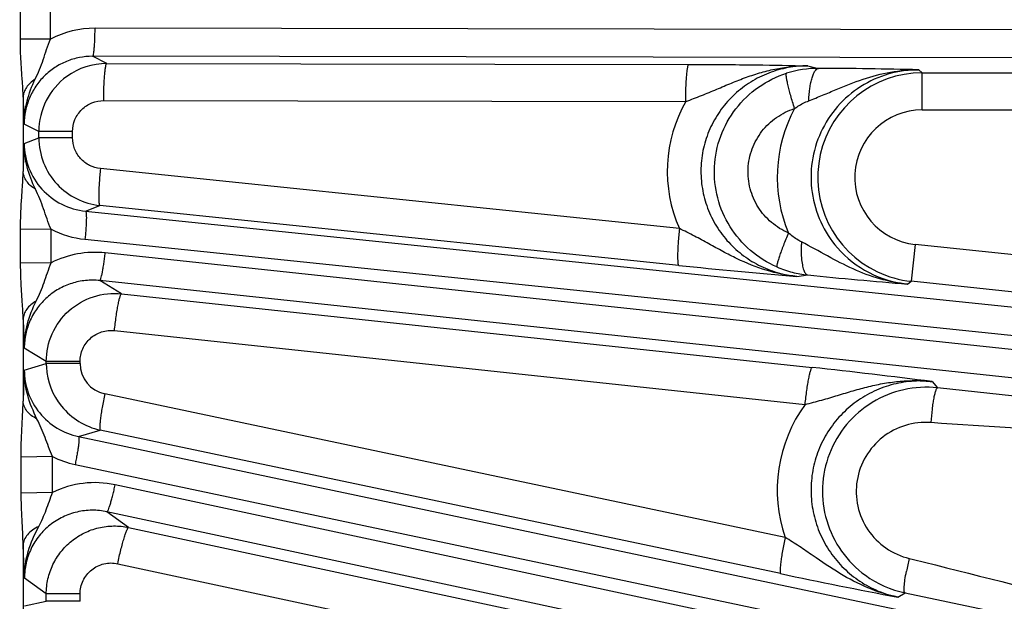
# Model space of a CAD drawing. Units: inches. Extents: x 0 to 17, y 0 to 11.
# Drawn here: x 5.3 to 5.7, y 7.8 to 8.1 of the extents above; entities that cross this region are included whole.
import ezdxf

# ---------------------------------------------------------------- set-up
doc = ezdxf.new("R2010")
doc.units = ezdxf.units.IN
doc.header["$LTSCALE"] = 0.935
doc.header["$MEASUREMENT"] = 0
doc.layers.get('0').update_dxf_attribs({"linetype": 'CONTINUOUS'})
doc.layers.add('7_ALL_FEATURES', color=7, linetype='CONTINUOUS')
doc.styles.get("Standard").update_dxf_attribs({"font": 'txt', "width": 0.8})
doc.styles.add('TEXTSTYLE_1', font='gdt', dxfattribs={"width": 0.8})
doc.dimstyles.new('DIMSTYLE_2', dxfattribs={"dimtxt": 0.25, "dimasz": 0.1875, "dimexe": 0.125, "dimexo": 0.0625, "dimgap": 0.09, "dimtad": 0, "dimtih": 1, "dimtoh": 1, "dimdec": 1, "dimlfac": 3.6363636364, "dimzin": 4, "dimdsep": 46, "dimtxsty": 'STANDARD', "dimblk": '_FILLED', "dimblk1": '_FILLED', "dimblk2": '_FILLED', "dimcen": 0.09, "dimadec": 0, "dimazin": 0, "dimtp": 0.001, "dimtm": 0.001, "dimtfac": 1, "dimtdec": 1, "dimtmove": 0, "dimatfit": 2, "dimldrblk": '_FILLED', "dimfxl": 1, "dimtolj": 1, "dimtzin": 4, "dimarcsym": 0})

# ---------------------------------------------------------------- blocks, each defined once
blk = doc.blocks.new('_FILLED')
at = {"color": 0, "linetype": 'BYBLOCK'}
blk.add_solid([(0, 0), (-1, 0.1666666667), (-1, -0.1666666667)], dxfattribs=at)
blk = doc.blocks.new('*D5')
at = {"color": 2, "linetype": 'CONTINUOUS'}
for p, q in [((6.5229940493, 8.3974851577), (6.8203028708, 8.4363631329)), ((6.8203028708, 8.4363631329), (6.9453028708, 8.4363631329))]:
    blk.add_line(p, q, dxfattribs=at)
at = {"color": 2, "linetype": 'CONTINUOUS', "xscale": 0.1875, "yscale": 0.1875, "zscale": 0.1875, "rotation": 187.450084106}
blk.add_blockref('_FILLED', (6.5229940493, 8.3974851577), dxfattribs=at)
at = {"color": 2, "linetype": 'CONTINUOUS', "insert": (7.0703028708, 8.5613631329), "char_height": 0.25, "width": 1.1333333333, "attachment_point": 1, "line_spacing_factor": 0.9, "style": 'TEXTSTYLE_1'}
blk.add_mtext('{\\Fgdt;n}\\Ftxt;16.0\\P[406]', dxfattribs=at)

msp = doc.modelspace()

# ---------------------------------------------------------------- linework, layer by layer
at = {"layer": '7_ALL_FEATURES', "color": 9, "linetype": 'CONTINUOUS'}
for p, q in [((5.2860234017, 8.1046469886), (5.286023404, 8.1198088303)), ((5.2999226438, 8.1046471444), (5.2999222744, 8.1198091882)), ((6.4048751806, 8.1079513432), (5.3204161912, 8.1096074425)), ((5.2999226438, 8.1046470364), (5.2860234017, 8.1046469886)), ((6.4037486926, 8.0950283117), (5.319288161, 8.0966844134)), ((5.3258778696, 8.0933845259), (5.319288161, 8.0966844134)), ((5.3258778696, 8.0933845259), (5.5939163885, 8.0929751966)), ((5.6487381551, 8.092304376), (5.6536296889, 8.0911477917)), ((5.6998128046, 8.0905048416), (5.7013142281, 8.0890650307)), ((5.7013142281, 8.0890650307), (6.525138696, 8.0890650307)), ((5.7013314949, 8.0720176275), (5.7013314949, 8.0890650307)), ((5.2872775896, 8.0778881977), (5.2872775896, 8.0437389796)), ((5.3244055213, 8.0763371018), (5.5924292268, 8.0759272247)), ((5.7013314949, 8.0720176275), (6.525138696, 8.0720176275)), ((5.2945080889, 8.0620625224), (5.2877961472, 8.0654203021)), ((5.2877983037, 8.0565478079), (5.2945080889, 8.0592144907)), ((5.3100616971, 8.0620655394), (5.2945080889, 8.0620655394)), ((5.2945080889, 8.0592144907), (5.2945080889, 8.0620625224)), ((5.3100616971, 8.0592152683), (5.2945080889, 8.0592152683)), ((5.3100616971, 8.0592152683), (5.3100616971, 8.0620655394)), ((5.5895024017, 8.0174033501), (5.3229064119, 8.0450148333)), ((5.3160146364, 8.0254389919), (5.322610854, 8.0280607787)), ((5.5892055477, 8.0004499128), (5.322610854, 8.0280607787)), ((5.3160146364, 8.0254389919), (6.3942496845, 7.913776439)), ((5.2861388721, 8.0014838309), (5.2861099616, 8.0169426411)), ((5.3001310645, 8.0170981614), (5.2861102181, 8.0169426411)), ((5.3001975226, 8.0016384762), (5.3001312607, 8.0170980593)), ((5.3157841287, 8.0124690041), (6.3940191768, 7.9008064512)), ((5.6980856731, 8.0100836585), (5.6963037343, 7.9931296428)), ((5.896641819, 7.9892145667), (5.6980856731, 8.0100836585)), ((6.3931251373, 7.8923002338), (5.3250689255, 8.0062067982)), ((5.3001975218, 8.0016386585), (5.2861388721, 8.0014838309)), ((5.6436169498, 7.9953994859), (5.648624681, 7.9960410722)), ((6.3906539957, 7.8795657461), (5.322597784, 7.9934723106)), ((5.332618001, 7.9873783524), (5.322597784, 7.9934723106)), ((5.6946256683, 7.9918475185), (5.6963037343, 7.9931296428)), ((5.9277755099, 7.9688009788), (5.6963037343, 7.9931296428)), ((5.332618001, 7.9873783524), (5.6506827208, 7.9534600038)), ((5.2872775896, 7.9756139265), (5.2872775896, 7.9379492035)), ((5.3293592774, 7.9704233534), (5.6474138381, 7.9365056549)), ((5.2979627356, 7.9562385656), (5.2878282777, 7.9624060984)), ((5.2878355428, 7.9523061584), (5.2979627356, 7.955332069)), ((5.3135163438, 7.9562385656), (5.2979627356, 7.9562385656)), ((5.2979627356, 7.955332069), (5.2979627356, 7.9562385656)), ((5.3135163438, 7.955328262), (5.2979627356, 7.955328262)), ((5.3135163438, 7.955328262), (5.3135163438, 7.9562385656)), ((5.7059145708, 7.9469742623), (5.7083847584, 7.9441192071)), ((5.638189162, 7.8752487726), (5.3248783738, 7.9413558424)), ((5.9147667834, 7.9218682173), (5.7083847584, 7.9441192071)), ((5.3128077015, 7.9216933953), (5.3228104499, 7.9246829861)), ((5.3128077015, 7.9216933953), (6.3622610444, 7.7002997068)), ((5.6361308777, 7.8585738407), (5.3228104499, 7.9246829861)), ((5.2864282556, 7.895663808), (5.2863762028, 7.9121166945)), ((5.3007740668, 7.9124252495), (5.2863765173, 7.9121166945)), ((5.3008933532, 7.8959723429), (5.3007736358, 7.912425453)), ((5.311224073, 7.9088182684), (6.3606760666, 7.6874248646)), ((6.358897783, 7.6790586977), (5.3296929823, 7.8994661951)), ((5.3008933522, 7.8959724793), (5.2864282556, 7.895663808)), ((6.3551090621, 7.6666522755), (5.3258960336, 7.8870615349)), ((5.3358723221, 7.8798471721), (5.3258960336, 7.8870615349)), ((5.3358723221, 7.8798471721), (5.6577543337, 7.8109265029)), ((5.2872775896, 7.8717039905), (5.2872775896, 7.8262758773)), ((5.2878963567, 7.856524464), (5.2872775896, 7.8717039905)), ((5.3308419622, 7.8631722956), (5.652722273, 7.7942515057)), ((5.6953699129, 7.8655569288), (5.6973121775, 7.8650793236)), ((5.2979627356, 7.8492276994), (5.2878963567, 7.856524464)), ((5.3135163438, 7.84923152), (5.2979627356, 7.84923152)), ((5.2979627356, 7.845855186), (5.2979627356, 7.8492276994)), ((5.3135163438, 7.845855186), (5.3135163438, 7.84923152)), ((5.6901594642, 7.8477631802), (5.6934156758, 7.8497260349)), ((5.6934156758, 7.8497260349), (5.9132264657, 7.8035959577)), ((5.2879102956, 7.8438377934), (5.2979627356, 7.845855186)), ((5.3135163438, 7.845855186), (5.2979627356, 7.845855186))]:
    msp.add_line(p, q, dxfattribs=at)
for centre, radius, start, end in [((5.3203416221, 8.0651006748), 0.0445068302, 89.9040036054, 117.3086062763), ((5.6534642042, 8.0432198184), 0.0479282441, 89.8020954044, 107.7706119777), ((5.6405481714, 5.4925135525), 2.5986671652, 88.6932117307, 89.711575644), ((5.7013345118, 8.0409655285), 0.0480991777, 90.0241592101, 244.6522828309), ((5.944077461, 8.0989607155), 0.6571378259, 181.8376256929, 182.9256564053), ((5.649029487, 8.043760384), 0.0651012513, 150.3897322043, 203.8825076734), ((5.7009930294, 8.0410509581), 0.0664150694, 151.5942749821, 202.7580737291), ((5.7013292589, 8.0409658426), 0.0310516252, 89.9958741965, 264.0041519045), ((5.9335917656, 8.0238795273), 0.6466192171, 177.1040888946, 178.240012464), ((5.3203596742, 8.0567200702), 0.044486992, 242.9541088189, 264.096614516), ((5.6997009809, 8.0412187748), 0.049631404, 221.0832130854, 264.1307147619), ((5.3203380234, 7.9619752511), 0.0444838308, 83.8949881159, 116.9209034522), ((5.6534152597, 8.0435644204), 0.0477593826, 246.6033580351, 255.5698518714), ((5.6535033872, 8.0438767459), 0.0480838168, 255.5608960161, 264.1766046662), ((5.7013803124, 8.0411225274), 0.0482606322, 244.6829387444, 263.9618361825), ((5.9108057453, 7.9949959611), 0.6238293231, 181.7804349446, 182.9945882835), ((5.327806566, 7.9553448663), 0.0142911166, 180.066573793, 258.1775033787), ((5.3709256764, 5.3326633), 2.6356857488, 82.6981038957, 83.907032037), ((5.9566863571, 7.9191233408), 0.6696734362, 177.1597883874, 178.3890885548), ((5.701825032, 7.8969883501), 0.0672469722, 144.010161363, 198.8614283744), ((5.3204569176, 7.9525085666), 0.0446552078, 243.846113463, 258.0675395078), ((5.3203599927, 7.8559537125), 0.0445021441, 77.8940560105, 115.9401150158), ((5.8160259956, 7.8359834101), 0.1242275465, 166.2279749616, 169.0131889733)]:
    msp.add_arc(centre, radius, start, end, dxfattribs=at)
at = {"layer": '7_ALL_FEATURES', "color": 7, "linetype": 'CONTINUOUS'}
for centre, radius, start, end in [((5.3258763224, 8.0619811004), 0.0314034062, 89.9971175092, 125.9570687317), ((5.3258210507, 8.0620525408), 0.0313125354, 125.951960395, 179.9817340138), ((5.325819847, 8.0592250808), 0.0313117596, 180.0193780923, 223.071547924), ((5.3258746947, 8.0592798789), 0.0313892482, 223.0762462909, 264.0316196311), ((5.8537430729, 10.5548485798), 2.5680600951, 264.0874366636, 265.3066462319), ((5.9070625998, 10.5765638785), 2.5934317249, 264.2809293765, 265.3014407841), ((5.3289797032, 7.9553423817), 0.0310169711, 180.0190512279, 183.2212278865), ((5.3292643535, 7.9553298782), 0.031300482, 183.1690974161, 219.0364554532), ((5.3293287283, 7.9553818022), 0.0313831873, 219.0360677319, 258.0124613923), ((6.1805802171, 10.4391607566), 2.6373952896, 258.0865146401, 259.2835396462), ((5.7033259464, 7.8966499181), 0.0479589853, 234.043683673, 258.0744485687)]:
    msp.add_arc(centre, radius, start, end, dxfattribs=at)
at = {"layer": '7_ALL_FEATURES', "color": 9, "linetype": 'CONTINUOUS'}
for points, knots in [([(5.3192897032, 8.0966844111), (5.3193344231, 8.0966933305), (5.3194283956, 8.0967915359), (5.3195837571, 8.0971385904), (5.3197580845, 8.0978758532), (5.3199376467, 8.0990671856), (5.3200983255, 8.1006584879), (5.3202332739, 8.1025856054), (5.3203342474, 8.1047796875), (5.32039836, 8.1071506623), (5.3204149377, 8.1087803717), (5.3204161912, 8.1096074425)], [0, 0, 0, 0, 0.0104713843, 0.0282097494, 0.088624108, 0.182048615, 0.3058047308, 0.4553585977, 0.6257722454, 0.810077757, 1, 1, 1, 1]), ([(5.2872775896, 8.0778881977), (5.2872480554, 8.0800439694), (5.2870122614, 8.0844182714), (5.2864994702, 8.0910429786), (5.2861144439, 8.0978080897), (5.2860232987, 8.102361305), (5.2860234017, 8.1046469886)], [0, 0, 0, 0, 0.2414060375, 0.4902266785, 0.7440702892, 1, 1, 1, 1]), ([(5.2928114039, 8.0861387528), (5.2934978855, 8.0876149542), (5.2948852527, 8.0905567806), (5.2966160035, 8.0951621765), (5.2981021497, 8.0999210413), (5.2992656629, 8.1030800633), (5.2999227754, 8.1046471706)], [0, 0, 0, 0, 0.2461533431, 0.4915308188, 0.7430681408, 1, 1, 1, 1]), ([(5.3192881585, 8.0966844146), (5.317244441, 8.0966893719), (5.313143311, 8.0963000787), (5.3072259063, 8.0945418076), (5.3017543125, 8.0916645938), (5.2969419798, 8.0877724133), (5.2929786852, 8.0830060754), (5.290025684, 8.0775457768), (5.2882047484, 8.0716074383), (5.2877956251, 8.0674790395), (5.2877961419, 8.0654203048)], [0, 0, 0, 0, 0.124530894, 0.2491689935, 0.3738887061, 0.498795612, 0.6238917523, 0.7491612523, 0.8745544202, 1, 1, 1, 1]), ([(5.3244055213, 8.0763371018), (5.3244071748, 8.0774281314), (5.3244290432, 8.0795779611), (5.3245136174, 8.0827056303), (5.3246468164, 8.0855999515), (5.3248248335, 8.0881421066), (5.3250367928, 8.0902412712), (5.325273662, 8.0918128158), (5.3255036258, 8.0927853751), (5.3257085707, 8.0932431914), (5.3258325345, 8.0933727389), (5.3258915267, 8.093384505)], [0, 0, 0, 0, 0.1899222515, 0.3742277848, 0.5446414571, 0.6941953201, 0.8179514179, 0.911375912, 0.9717902559, 0.9895286163, 1, 1, 1, 1]), ([(5.5924288728, 8.0759262862), (5.5948809569, 8.0767721226), (5.5996717228, 8.0785749339), (5.6066678107, 8.0815072313), (5.6135046069, 8.0844165853), (5.6203331631, 8.0870897805), (5.6272570497, 8.0893559427), (5.6366531522, 8.0916289683), (5.6439178422, 8.0923404661), (5.6487381552, 8.0923040022)], [0, 0, 0, 0, 0.1317726454, 0.2599183514, 0.3853553542, 0.5092276312, 0.6323588992, 0.7551134656, 1, 1, 1, 1]), ([(5.5924300713, 8.0759272234), (5.592431665, 8.0770182739), (5.5924534339, 8.0791681507), (5.5925379219, 8.0822958971), (5.5926711142, 8.0851903044), (5.5928492032, 8.0877325487), (5.593061274, 8.0898317961), (5.5932982597, 8.0914034208), (5.5935283188, 8.0923760275), (5.5937333602, 8.0928338857), (5.5938573762, 8.092963427), (5.5939163885, 8.0929751966)], [0, 0, 0, 0, 0.189918128, 0.3742205395, 0.5446322166, 0.6941855091, 0.8179422425, 0.9113682357, 0.9717851043, 0.9895254859, 1, 1, 1, 1]), ([(5.5939163885, 8.0929751966), (5.6042872346, 8.0929593344), (5.622562954, 8.0928269205), (5.6408352946, 8.0924743207), (5.6487381551, 8.092304376)], [0, 0, 0, 0, 0.5674718735, 1, 1, 1, 1]), ([(5.6487381551, 8.092304376), (5.6456624874, 8.0923118045), (5.6394890517, 8.0917523017), (5.6305483767, 8.0892256849), (5.6222185422, 8.0850722329), (5.6148021969, 8.07942628), (5.6085717072, 8.072468392), (5.6037714034, 8.06443615), (5.6006001896, 8.0556175322), (5.5991912771, 8.0463439218), (5.5996026871, 8.0369707797), (5.6018191996, 8.027858704), (5.60574457, 8.0193543488), (5.6112095543, 8.0117673386), (5.6179990157, 8.005368526), (5.6258503647, 8.0003625187), (5.6344775863, 7.9969133687), (5.6405576932, 7.9957133023), (5.643616841, 7.995399472)], [0, 0, 0, 0, 0.0621542988, 0.1244267628, 0.1867226369, 0.2491376571, 0.3116733506, 0.3743221729, 0.4370685256, 0.4998692928, 0.5626843239, 0.6254714728, 0.6881866781, 0.7507990172, 0.8132752014, 0.8756010911, 0.9378552692, 1, 1, 1, 1]), ([(5.6490874469, 8.0762149015), (5.6491612381, 8.078147345), (5.6493956308, 8.0809466629), (5.6500053831, 8.0844677865), (5.6505534993, 8.0866790809), (5.6512072975, 8.0885165079), (5.6520085153, 8.0900998261), (5.6529705371, 8.0911064747), (5.653633045, 8.0911477699)], [0, 0, 0, 0, 0.3584507321, 0.5195742299, 0.6615534349, 0.7813703562, 0.8769619731, 1, 1, 1, 1]), ([(5.6490875694, 8.0762148446), (5.6512313731, 8.0770462684), (5.6554440736, 8.0787640658), (5.6636909991, 8.0822713178), (5.6739443103, 8.0863786634), (5.6866933694, 8.0897728429), (5.6954509713, 8.0905374404), (5.699811327, 8.0905038279)], [0, 0, 0, 0, 0.1299474322, 0.2570638935, 0.506537092, 0.7535712935, 1, 1, 1, 1]), ([(5.6998127887, 8.0905048566), (5.6951289766, 8.0905149899), (5.6856995492, 8.0891937282), (5.6727085447, 8.0833306071), (5.6618570158, 8.0740349235), (5.6540580507, 8.062030499), (5.6499703385, 8.0482885133), (5.6499537364, 8.0339408833), (5.6539992299, 8.020194749), (5.6591982771, 8.0121527698), (5.6622910142, 8.0086032776)], [0, 0, 0, 0, 0.1244550882, 0.2490358402, 0.3738655713, 0.4989535688, 0.6242451043, 0.7496132472, 0.8749063003, 1, 1, 1, 1]), ([(5.2928113954, 8.0861387589), (5.2920015035, 8.0856268013), (5.2905230519, 8.0845063635), (5.2887588236, 8.0824851109), (5.2876162083, 8.0802549028), (5.287307385, 8.0786632692), (5.2872775766, 8.0778881977)], [0, 0, 0, 0, 0.2788015767, 0.5361018163, 0.7743005111, 1, 1, 1, 1]), ([(5.2877961535, 8.0654204817), (5.2877608714, 8.0689930564), (5.2886996976, 8.0761842007), (5.2912997651, 8.0828942354), (5.2928114039, 8.0861387528)], [0, 0, 0, 0, 0.4995365842, 1, 1, 1, 1]), ([(5.6344502906, 7.9997319146), (5.6300484235, 8.0016374985), (5.6217650912, 8.006814093), (5.6122403921, 8.0178876872), (5.606452476, 8.0313148757), (5.6049466835, 8.0458562954), (5.6078761708, 8.0601785171), (5.6149554941, 8.0729707799), (5.6255196959, 8.0830553839), (5.6342691658, 8.0873960275), (5.6388361733, 8.0888612173)], [0, 0, 0, 0, 0.1249613126, 0.2500035019, 0.3749978513, 0.5000152183, 0.6250297356, 0.7500156243, 0.8750477725, 1, 1, 1, 1]), ([(5.6425742069, 8.0726454257), (5.6422564939, 8.0736506674), (5.6416472183, 8.0756332459), (5.6408065823, 8.0785300825), (5.6400766404, 8.0812234194), (5.6394859232, 8.0836115834), (5.6390533558, 8.0856084071), (5.6388135494, 8.0870017239), (5.6387240619, 8.0878705111), (5.6387087202, 8.0883275711), (5.6387332784, 8.0886439943), (5.6387897597, 8.0888168065), (5.6388362958, 8.0888608372)], [0, 0, 0, 0, 0.1890010356, 0.3718137272, 0.540726884, 0.6892466395, 0.8127689296, 0.9070493452, 0.9423394754, 0.9694958774, 0.9885147943, 1, 1, 1, 1]), ([(5.3100616971, 8.0620655394), (5.3100618961, 8.0639303341), (5.3108116326, 8.0676993896), (5.3140200459, 8.0724460663), (5.3187871672, 8.0756070541), (5.3225471011, 8.0763418073), (5.3244055213, 8.0763371018)], [0, 0, 0, 0, 0.2504631932, 0.5006051062, 0.7503921716, 1, 1, 1, 1]), ([(5.6425742071, 8.0726454267), (5.6430798698, 8.0730112758), (5.645131439, 8.0744041551), (5.6473574713, 8.0755446588), (5.6490875694, 8.0762148446)], [0, 0, 0, 0, 0.2517168228, 1, 1, 1, 1]), ([(5.6397488698, 8.0153590024), (5.6369153553, 8.0165787641), (5.6315775093, 8.0198950425), (5.6254189737, 8.0270002373), (5.6216642738, 8.0356415625), (5.6206853405, 8.0450155173), (5.6225868718, 8.0542455881), (5.6271751286, 8.0624715371), (5.6340001651, 8.0689342011), (5.6396355954, 8.0717098705), (5.6425741887, 8.0726454516)], [0, 0, 0, 0, 0.1248101871, 0.2498263406, 0.374903371, 0.5000681201, 0.6252185528, 0.7502589747, 0.8752290338, 1, 1, 1, 1]), ([(5.3229064119, 8.0450148333), (5.3211801563, 8.0451936639), (5.3177590575, 8.046192978), (5.3135214105, 8.0494210548), (5.3107147419, 8.0539577812), (5.3100616146, 8.057473436), (5.3100616971, 8.0592152683)], [0, 0, 0, 0, 0.2495364611, 0.4993548942, 0.7495521674, 1, 1, 1, 1]), ([(5.2929164687, 8.035555947), (5.2913796516, 8.0388423899), (5.2887281887, 8.0456373265), (5.2877635495, 8.0529265132), (5.2877983225, 8.0565481595)], [0, 0, 0, 0, 0.5004279136, 1, 1, 1, 1]), ([(5.2877983111, 8.0565478108), (5.2877992779, 8.0527207448), (5.289241636, 8.0450003038), (5.2954253906, 8.0350576113), (5.3047338209, 8.0280046075), (5.3122326158, 8.0258271145), (5.3160146364, 8.0254389919)], [0, 0, 0, 0, 0.250850985, 0.5011719581, 0.7507996458, 1, 1, 1, 1]), ([(5.3229064119, 8.0450148333), (5.3227956035, 8.0439367412), (5.3225955665, 8.0418120239), (5.3223563717, 8.0387172259), (5.3221891096, 8.0358507957), (5.3221021795, 8.0333289201), (5.3220942279, 8.031241061), (5.3221651025, 8.0296705376), (5.322290852, 8.0286902324), (5.3224451769, 8.0282187741), (5.3225536739, 8.0280785521), (5.3226104785, 8.0280608176)], [0, 0, 0, 0, 0.1903934528, 0.3748890902, 0.5452961226, 0.6947235515, 0.8182989527, 0.911551009, 0.9718424394, 0.9895457314, 1, 1, 1, 1]), ([(5.2861099616, 8.0169426411), (5.2861056943, 8.0192280746), (5.2861840678, 8.0237821923), (5.2865420615, 8.0305530509), (5.2870244542, 8.0371914855), (5.2872488225, 8.0415764278), (5.2872775896, 8.0437389796)], [0, 0, 0, 0, 0.2555845182, 0.5092270695, 0.7581366003, 1, 1, 1, 1]), ([(5.29291644, 8.0355559265), (5.2920935367, 8.0360598347), (5.2905909971, 8.0371640545), (5.2887922044, 8.0391663529), (5.2876246958, 8.0413818714), (5.2873081014, 8.0429679391), (5.2872775896, 8.0437389796)], [0, 0, 0, 0, 0.2804228406, 0.5382078911, 0.7757493089, 1, 1, 1, 1]), ([(5.3001310486, 8.0170981633), (5.2994699707, 8.0186586781), (5.29828128, 8.0218021154), (5.2967515141, 8.0265437772), (5.2949892129, 8.0311368268), (5.2936065486, 8.0340819823), (5.2929164687, 8.035555947)], [0, 0, 0, 0, 0.2564002895, 0.5079767084, 0.7537750803, 1, 1, 1, 1]), ([(5.3160146364, 8.0254389919), (5.316058179, 8.0254254469), (5.3161413715, 8.0253179567), (5.3162596048, 8.0249565638), (5.3163559123, 8.0242051178), (5.3164099627, 8.0230015425), (5.3164034249, 8.0214021621), (5.3163361954, 8.0194714955), (5.3162072717, 8.0172788781), (5.3160231988, 8.0149141899), (5.3158693346, 8.0132916752), (5.3157841287, 8.0124690041)], [0, 0, 0, 0, 0.0104713837, 0.0282097441, 0.088624088, 0.1820485821, 0.3058046799, 0.4553585429, 0.6257722152, 0.8100777485, 1, 1, 1, 1]), ([(5.5895017077, 8.0174034219), (5.5893908932, 8.0163253552), (5.589190844, 8.0142006924), (5.5889516287, 8.0111059789), (5.5887843441, 8.008239636), (5.588697389, 8.005717843), (5.5886894098, 8.0036300545), (5.5887602542, 8.0020595865), (5.5888859733, 8.0010793132), (5.5890402702, 8.0006078723), (5.5891487489, 8.0004676489), (5.5892055477, 8.0004499128)], [0, 0, 0, 0, 0.1903950208, 0.3748913452, 0.5452984644, 0.6947256268, 0.8183006043, 0.9115522427, 0.9718432834, 0.989546294, 1, 1, 1, 1]), ([(5.643614469, 7.9954002476), (5.6388389207, 7.995864678), (5.6293393302, 7.9978025454), (5.6181488837, 8.0023866543), (5.6095160027, 8.0068330569), (5.6030322925, 8.010411537), (5.5963996349, 8.0140306577), (5.5918411758, 8.0163104577), (5.5895025846, 8.0174025641)], [0, 0, 0, 0, 0.2447662246, 0.4905689062, 0.6145587575, 0.7401121503, 0.868333027, 1, 1, 1, 1]), ([(5.6397490225, 8.0153589026), (5.639337372, 8.0143951007), (5.6385425179, 8.0124940198), (5.6374290963, 8.0097135176), (5.6364442827, 8.0071265431), (5.635625795, 8.0048297316), (5.6350006509, 8.0029053944), (5.6346239707, 8.0015579423), (5.6344467867, 8.0007129532), (5.6343839528, 8.0002660053), (5.634374425, 7.9999544283), (5.6344099196, 7.9997796204), (5.6344503738, 7.9997321062)], [0, 0, 0, 0, 0.1895392096, 0.3726414658, 0.5416544232, 0.6901372839, 0.8135300323, 0.907625715, 0.9428071147, 0.969841239, 0.9887142472, 1, 1, 1, 1]), ([(5.6457373341, 8.0112453813), (5.6452012655, 8.0115193048), (5.6430804254, 8.0126975787), (5.6411145327, 8.0141500195), (5.6397492649, 8.015358297)], [0, 0, 0, 0, 0.2482315636, 1, 1, 1, 1]), ([(5.6457371858, 8.0112453257), (5.6456942011, 8.0105885995), (5.6455722822, 8.0080864561), (5.6456002966, 8.0055740213), (5.6457481783, 8.0037327521)], [0, 0, 0, 0, 0.2626925301, 1, 1, 1, 1]), ([(5.6946291538, 7.9918475952), (5.6903018568, 7.9922684958), (5.681693772, 7.9939382295), (5.6693890107, 7.9986186372), (5.6575928275, 8.0048108715), (5.6497810028, 8.0091780911), (5.6457373341, 8.0112453813)], [0, 0, 0, 0, 0.2461953059, 0.493221673, 0.7428332859, 1, 1, 1, 1]), ([(5.322597784, 7.9934723106), (5.3226431912, 7.9934765066), (5.3227469142, 7.9935643512), (5.3229377017, 7.9938932647), (5.323188139, 7.9946082663), (5.3234912456, 7.9957743028), (5.3238173806, 7.9973400922), (5.3241530284, 7.9992425468), (5.3244827928, 8.0014140551), (5.3247943886, 8.0037653402), (5.3249812265, 8.0053843892), (5.3250689255, 8.0062067982)], [0, 0, 0, 0, 0.0104713834, 0.0282097427, 0.0886240831, 0.1820485742, 0.305804668, 0.4553585301, 0.6257722081, 0.8100777465, 1, 1, 1, 1]), ([(5.6457481783, 8.0037327521), (5.6458310734, 8.0027006295), (5.6460569768, 8.0008526597), (5.6465709459, 7.9987199787), (5.6471428637, 7.9974135793), (5.6476635552, 7.9965817676), (5.6482349686, 7.9961171053), (5.6486257637, 7.9960510269)], [0, 0, 0, 0, 0.3634401474, 0.652544113, 0.7666576129, 0.8608844253, 1, 1, 1, 1]), ([(5.2872775896, 7.9756139265), (5.2872497941, 7.9777022968), (5.2870388171, 7.9819361135), (5.2865823681, 7.9883455075), (5.2862319743, 7.9948812427), (5.2861429217, 7.9992772031), (5.2861388721, 8.0014838309)], [0, 0, 0, 0, 0.2419319631, 0.4908105495, 0.7443904512, 1, 1, 1, 1]), ([(5.2933178798, 7.9840580512), (5.2939927953, 7.9854521516), (5.2953377085, 7.9882420915), (5.297027778, 7.9926113898), (5.2984817601, 7.9971318517), (5.2995820224, 8.0001415457), (5.3001964933, 8.0016381638)], [0, 0, 0, 0, 0.2459474536, 0.491533448, 0.7431005631, 1, 1, 1, 1]), ([(5.322597784, 7.9934723106), (5.3204340654, 7.9937055407), (5.3160422014, 7.9937227248), (5.3095955026, 7.9923963143), (5.3035497113, 7.9897616379), (5.2981730208, 7.9859230202), (5.2937084789, 7.9810364515), (5.2903617593, 7.9753125899), (5.2882928845, 7.9690096458), (5.2878268044, 7.964602395), (5.2878284708, 7.9624059817)], [0, 0, 0, 0, 0.1243573736, 0.2488683638, 0.373538168, 0.498458127, 0.6236212799, 0.748977691, 0.8744905369, 1, 1, 1, 1]), ([(5.2979627356, 7.9562385656), (5.2979649733, 7.9605843262), (5.2998290507, 7.9693827428), (5.3077424763, 7.9802077811), (5.3193530111, 7.9869097809), (5.3282966034, 7.9878346758), (5.3326180232, 7.9873783375)], [0, 0, 0, 0, 0.2500544069, 0.5000148413, 0.7499636413, 1, 1, 1, 1]), ([(5.3293592774, 7.9704233534), (5.3294748561, 7.971515473), (5.3297214343, 7.973667015), (5.3301330846, 7.976793614), (5.3305692823, 7.9796838448), (5.3310135605, 7.9822197166), (5.3314454335, 7.9843036124), (5.3318089918, 7.9857209544), (5.3320937964, 7.9865666649), (5.3322758129, 7.9869864254), (5.332429977, 7.987253841), (5.3325670924, 7.9873717467), (5.3326272217, 7.9873773691)], [0, 0, 0, 0, 0.1894772614, 0.3736184797, 0.5440613971, 0.6937580621, 0.8177014051, 0.9112895197, 0.945775137, 0.9718452841, 0.9895805544, 1, 1, 1, 1]), ([(5.2933178635, 7.9840580637), (5.292439973, 7.9835511177), (5.2908346931, 7.9824306884), (5.2889051572, 7.9803709657), (5.2876494529, 7.9780722256), (5.2873092118, 7.9764171717), (5.2872775698, 7.9756139265)], [0, 0, 0, 0, 0.2814490765, 0.5396821278, 0.7768203994, 1, 1, 1, 1]), ([(5.2878287458, 7.9623972117), (5.2877879077, 7.966143328), (5.2888340373, 7.973688802), (5.2916816502, 7.9806786742), (5.2933178798, 7.9840580512)], [0, 0, 0, 0, 0.4994456486, 1, 1, 1, 1]), ([(5.3135163438, 7.9562385656), (5.3135167133, 7.9582261424), (5.3143720799, 7.9622489117), (5.3180016881, 7.9671852828), (5.3233113076, 7.9702232323), (5.3273897833, 7.9706347233), (5.3293592774, 7.9704233534)], [0, 0, 0, 0, 0.2504816965, 0.5006077377, 0.7503718421, 1, 1, 1, 1]), ([(5.6474144894, 7.9365055854), (5.6475300269, 7.9375977267), (5.6477765378, 7.9397493147), (5.6481881341, 7.9428759822), (5.6486243375, 7.9457662814), (5.6490686794, 7.9483022154), (5.649500645, 7.9503861658), (5.6498642842, 7.951803545), (5.6501491535, 7.9526492799), (5.6503312133, 7.9530690521), (5.6504854246, 7.9533364868), (5.6506225776, 7.9534543819), (5.6506827208, 7.9534600038)], [0, 0, 0, 0, 0.1894744838, 0.3736136576, 0.5440553138, 0.6937516835, 0.8176955071, 0.9112845927, 0.9457708962, 0.9718419385, 0.9895784809, 1, 1, 1, 1]), ([(5.2936705297, 7.9297584324), (5.2919567462, 7.933275953), (5.2889288928, 7.9405349162), (5.2877994331, 7.948399969), (5.2878355438, 7.9523057215)], [0, 0, 0, 0, 0.5004400213, 1, 1, 1, 1]), ([(5.2878355335, 7.9523061556), (5.2878382001, 7.9487504829), (5.2890829787, 7.9415878202), (5.2944410516, 7.9321577137), (5.3026169122, 7.9250678923), (5.3093482256, 7.9224200477), (5.3128076994, 7.9216933947)], [0, 0, 0, 0, 0.250786318, 0.5010389558, 0.7506742336, 1, 1, 1, 1]), ([(5.6474135019, 7.9365049689), (5.6499734511, 7.9371004655), (5.6549913677, 7.9384115047), (5.6623546625, 7.9406151163), (5.6695566418, 7.9428057377), (5.676725297, 7.9447568165), (5.6839436124, 7.946293544), (5.6912404658, 7.9472552073), (5.6985874034, 7.9475474159), (5.7034814818, 7.9472478368), (5.7059125074, 7.9469734616)], [0, 0, 0, 0, 0.1317230034, 0.2598123997, 0.3851885807, 0.5089907803, 0.6320459365, 0.7547731961, 0.8773902511, 1, 1, 1, 1]), ([(5.7059145518, 7.9469742841), (5.702760972, 7.947312569), (5.6963705431, 7.9473924531), (5.6869423747, 7.9457168569), (5.6779869632, 7.9422938629), (5.6698270933, 7.9372447297), (5.6627572215, 7.9307363711), (5.657038372, 7.9229978086), (5.6528850761, 7.9143048059), (5.6504571925, 7.904972525), (5.6498499269, 7.8953446906), (5.651085257, 7.8857783525), (5.654113783, 7.8766266156), (5.6588189577, 7.8682239855), (5.665022184, 7.8608749754), (5.6724904281, 7.8548347269), (5.6809472534, 7.8503174063), (5.6870544447, 7.8484163586), (5.6901595037, 7.8477632041)], [0, 0, 0, 0, 0.0622394103, 0.1245408717, 0.1868513912, 0.2492449748, 0.3117231603, 0.3742883592, 0.4369324089, 0.4996348663, 0.5623645315, 0.6250859958, 0.6877677964, 0.7503854604, 0.8129222368, 0.8753587484, 0.9377343015, 1, 1, 1, 1]), ([(5.3248783738, 7.9413558424), (5.3246577444, 7.9403021718), (5.3242409481, 7.9382252633), (5.3236846878, 7.9351964235), (5.3232228379, 7.9323891406), (5.322874762, 7.9299137875), (5.3226504025, 7.927863382), (5.3225619458, 7.9264495724), (5.3225715356, 7.9255863045), (5.3226136112, 7.9251458552), (5.3226756361, 7.9248537294), (5.3227664145, 7.9247043003), (5.3228200247, 7.9246809658)], [0, 0, 0, 0, 0.1908867428, 0.3755968764, 0.5460203375, 0.6953392891, 0.8187425414, 0.9118150393, 0.9460929686, 0.9720024926, 0.989632484, 1, 1, 1, 1]), ([(5.7083848387, 7.9441191985), (5.7082117336, 7.9441131663), (5.7079658557, 7.9438150449), (5.707734947, 7.9433812481), (5.7074101548, 7.9425766926), (5.7070368061, 7.9412441069), (5.7066126044, 7.939270508), (5.7062122609, 7.9368754196), (5.7057090695, 7.9331109785), (5.7054379211, 7.9301438474), (5.705297234, 7.9281007798)], [0, 0, 0, 0, 0.0314590373, 0.0582301865, 0.0931147944, 0.1869709164, 0.3103478371, 0.4591438352, 0.6280522286, 1, 1, 1, 1]), ([(5.2863762028, 7.9121166945), (5.2863622927, 7.9164909487), (5.2866303022, 7.9251069185), (5.2872261351, 7.933707374), (5.2872775896, 7.9379492035)], [0, 0, 0, 0, 0.5076676122, 1, 1, 1, 1]), ([(5.293670545, 7.9297584441), (5.2927499054, 7.9302372583), (5.2910660343, 7.9313002329), (5.2890210697, 7.9332882453), (5.287679718, 7.935528902), (5.287311557, 7.9371617475), (5.2872775896, 7.9379492035)], [0, 0, 0, 0, 0.2870504087, 0.5470778924, 0.781971896, 1, 1, 1, 1]), ([(5.3007740359, 7.9124252649), (5.3001512814, 7.913894464), (5.298997185, 7.916845918), (5.2974299716, 7.9212859527), (5.2956861868, 7.9256017804), (5.2943444949, 7.9283751973), (5.2936705297, 7.9297584324)], [0, 0, 0, 0, 0.2554275477, 0.5070435239, 0.7537034612, 1, 1, 1, 1]), ([(5.705297234, 7.9281007798), (5.7013842203, 7.9283722659), (5.693381261, 7.927484587), (5.6826932175, 7.9219506038), (5.6747134148, 7.9128989655), (5.6706025074, 7.9015403969), (5.6709584525, 7.8894603186), (5.6757364254, 7.8783654826), (5.6842045367, 7.8697936491), (5.6915588691, 7.8664935356), (5.6953699129, 7.8655569288)], [0, 0, 0, 0, 0.1247917221, 0.2496562655, 0.3746671351, 0.4998172497, 0.625016343, 0.7501507485, 0.8751437852, 1, 1, 1, 1]), ([(5.9143388961, 7.9196483217), (5.8969010722, 7.9195789844), (5.827146545, 7.9203430005), (5.7574820251, 7.9244796447), (5.705297234, 7.9281007798)], [0, 0, 0, 0, 0.2500129345, 1, 1, 1, 1]), ([(5.3128090508, 7.9216931106), (5.312850939, 7.9216750883), (5.31292244, 7.921559491), (5.3130022498, 7.9211877191), (5.3130194821, 7.9204303227), (5.3129474286, 7.9192276909), (5.3127737458, 7.9176377555), (5.3125050751, 7.9157246927), (5.3121476667, 7.9135575629), (5.3117174249, 7.9112250695), (5.3113948046, 7.9096275264), (5.311224073, 7.9088182684)], [0, 0, 0, 0, 0.0104713837, 0.0282097441, 0.088624088, 0.1820485821, 0.3058046799, 0.4553585429, 0.6257722152, 0.8100777485, 1, 1, 1, 1]), ([(5.3259042615, 7.8870597729), (5.3259498586, 7.8870591996), (5.3260621956, 7.8871357209), (5.3262863187, 7.8874428896), (5.326610122, 7.8881277964), (5.3270334521, 7.8892557618), (5.3275214701, 7.8907788829), (5.3280541399, 7.892635831), (5.3286090822, 7.894760974), (5.3291647474, 7.8970668082), (5.3295197985, 7.8986574582), (5.3296929823, 7.8994661951)], [0, 0, 0, 0, 0.0104713811, 0.0282097329, 0.0886240516, 0.1820485243, 0.3058045926, 0.4553584495, 0.6257721635, 0.8100777337, 1, 1, 1, 1]), ([(5.2872775896, 7.8717039905), (5.2872294819, 7.8756391324), (5.2867152387, 7.8836180234), (5.2864408943, 7.8916074714), (5.2864282556, 7.895663808)], [0, 0, 0, 0, 0.4924347108, 1, 1, 1, 1]), ([(5.2944848, 7.88031341), (5.2951185286, 7.881546759), (5.2963588788, 7.8840334932), (5.2979546616, 7.8879200434), (5.2993609144, 7.8919390312), (5.3003556045, 7.8946289291), (5.3008927598, 7.8959721965)], [0, 0, 0, 0, 0.2456616554, 0.4920332633, 0.7436996496, 1, 1, 1, 1]), ([(5.3258960198, 7.8870615436), (5.3236368078, 7.8875478148), (5.318991987, 7.8880232473), (5.3120439558, 7.8872032184), (5.3054298522, 7.8848747792), (5.2994803913, 7.8811388539), (5.294498826, 7.8761653708), (5.2907439709, 7.870197013), (5.2884169124, 7.8635392051), (5.2878936118, 7.8588564427), (5.2878965598, 7.8565243178)], [0, 0, 0, 0, 0.1243214251, 0.2488163267, 0.3734875174, 0.4984325351, 0.6236327819, 0.7490207335, 0.8745394348, 1, 1, 1, 1]), ([(5.2944847751, 7.8803134318), (5.2934556658, 7.8798377603), (5.2915683868, 7.8787609001), (5.2892585402, 7.8766873037), (5.2877333872, 7.8743068147), (5.2873138386, 7.8725486166), (5.2872775478, 7.8717039905)], [0, 0, 0, 0, 0.2891737742, 0.5502768212, 0.7843662711, 1, 1, 1, 1]), ([(5.2878972135, 7.8565151119), (5.2878500766, 7.8606569509), (5.2891485538, 7.8690128679), (5.2925890639, 7.8766165527), (5.2944848, 7.88031341)], [0, 0, 0, 0, 0.4992480759, 1, 1, 1, 1]), ([(5.2979627327, 7.8492277017), (5.29796399, 7.8515464434), (5.2984909098, 7.8562044823), (5.3007901343, 7.8628351741), (5.3045085434, 7.8687944706), (5.3094510747, 7.8737776734), (5.3153660618, 7.8775554473), (5.3219751525, 7.8799326713), (5.3289397902, 7.8807889933), (5.3336047555, 7.8803307317), (5.3358723221, 7.8798471721)], [0, 0, 0, 0, 0.1248869826, 0.2500497998, 0.3750269905, 0.5000102115, 0.6249892032, 0.7499602748, 0.8751231964, 1, 1, 1, 1]), ([(5.3308419622, 7.8631722956), (5.3310716905, 7.8642534137), (5.3315433281, 7.8663828636), (5.3322818047, 7.8694736901), (5.3330201606, 7.8723283017), (5.3337292709, 7.8748287181), (5.3343781149, 7.8768778584), (5.3348884359, 7.8782651126), (5.3352597855, 7.8790861643), (5.3354842182, 7.8794896831), (5.3356641448, 7.8797420847), (5.335812108, 7.8798476675), (5.3358723221, 7.8798471721)], [0, 0, 0, 0, 0.1890821577, 0.3731052292, 0.5436171575, 0.6934870841, 0.8176355173, 0.9113873116, 0.9459192666, 0.9720012274, 0.9896985016, 1, 1, 1, 1]), ([(5.6381892114, 7.8752487622), (5.637968581, 7.8741950897), (5.637551783, 7.8721181769), (5.6369955213, 7.8690893298), (5.636533671, 7.8662820394), (5.6361855961, 7.8638066792), (5.6359612391, 7.8617562676), (5.6358727854, 7.8603424538), (5.6358823788, 7.8594791829), (5.6359244571, 7.8590387322), (5.6359864849, 7.8587466042), (5.6360772664, 7.8585971753), (5.6361308777, 7.8585738407)], [0, 0, 0, 0, 0.1908865681, 0.3755966339, 0.5460200946, 0.6953390252, 0.818742258, 0.9118147741, 0.9460927219, 0.9720022805, 0.9896323406, 1, 1, 1, 1]), ([(5.6901626136, 7.8477629865), (5.6854366524, 7.8487297086), (5.6761357699, 7.8516541935), (5.6631912703, 7.8585221005), (5.6530355614, 7.865485826), (5.644731043, 7.8711488919), (5.6404093306, 7.8739070208), (5.6381891382, 7.875248846)], [0, 0, 0, 0, 0.2445426785, 0.4903987568, 0.7401924322, 0.8684887792, 1, 1, 1, 1]), ([(5.3135163438, 7.84923152), (5.3135167429, 7.851341576), (5.3144841544, 7.8556189089), (5.3185588837, 7.8607194575), (5.3244160589, 7.8635768496), (5.3287860386, 7.8636142536), (5.3308419622, 7.8631722956)], [0, 0, 0, 0, 0.2505027236, 0.5006119333, 0.7503479436, 1, 1, 1, 1]), ([(5.6973121775, 7.8650793236), (5.7515318809, 7.8517383863), (5.8236427664, 7.8330654137), (5.8948470617, 7.811287529), (5.9125754544, 7.8056108285)], [0, 0, 0, 0, 0.7499720175, 1, 1, 1, 1]), ([(5.6934157435, 7.8497260207), (5.6933097465, 7.8497653391), (5.6931310307, 7.850068578), (5.6930393875, 7.8506553041), (5.6930000484, 7.8515494182), (5.6930819613, 7.8532785226), (5.6934165275, 7.8560252589), (5.6938240325, 7.8583588898), (5.6940754059, 7.8596590721)], [0, 0, 0, 0, 0.0335594732, 0.0923374994, 0.1801764347, 0.2967124947, 0.6069021069, 1, 1, 1, 1])]:
    msp.add_open_spline(points, degree=3, knots=knots, dxfattribs=at)
at = {"layer": '7_ALL_FEATURES', "color": 7, "linetype": 'CONTINUOUS'}
msp.add_open_spline([(5.7083847584, 7.944119207), (5.7032202365, 7.9446689706), (5.6926277624, 7.9440698453), (5.6779221564, 7.9381310163), (5.6658775938, 7.9277725479), (5.6578071339, 7.9140793635), (5.6545781172, 7.8985093253), (5.6565473584, 7.8827271804), (5.6634805955, 7.8684364138), (5.6709557533, 7.860883083), (5.6751659521, 7.8578288028)], degree=3, knots=[0, 0, 0, 0, 0.1247992951, 0.2496762134, 0.3746492913, 0.4997104303, 0.6248259271, 0.7499450731, 0.875016072, 1, 1, 1, 1], dxfattribs=at)

# ---------------------------------------------------------------- dimensions: what is measured, and where the dimension line sits
at = {"color": 2, "linetype": 'CONTINUOUS'}
dim = msp.add_diameter_dim_2p(p1=(6.5229940493, 8.3974851577), p2=(2.1601379732, 7.8269706007), text='%%c<>', dimstyle='DIMSTYLE_2', override={"dimpost": '<>'}, dxfattribs=at)
dim.commit()
dim.dimension.update_dxf_attribs({"geometry": '*D5', "text_midpoint": (7.7369695375, 8.2488631329), "dimtype": 163})

doc.saveas('drawing.dxf')
